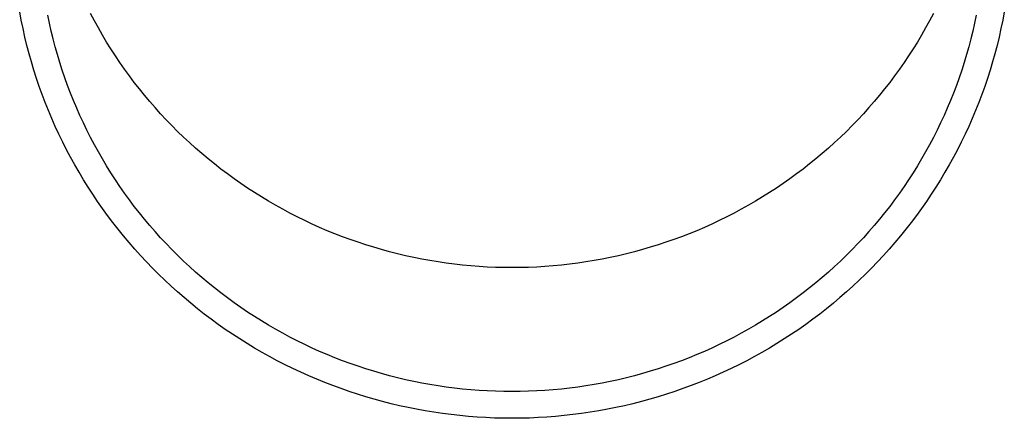
# Model space of a CAD drawing. Units: millimetres. Extents: x 0 to 33640, y 0 to 23760.
# Drawn here: x 2229 to 2286, y 4053 to 4076 of the extents above; entities that cross this region are included whole.
import ezdxf

# ---------------------------------------------------------------- set-up
doc = ezdxf.new("R2010")
doc.units = ezdxf.units.MM
doc.layers.add('YKK_13', color=4, linetype='Continuous', lineweight=30)

msp = doc.modelspace()

# ---------------------------------------------------------------- linework, layer by layer
at = {"layer": 'YKK_13'}
for p, q in [((2229.4, 4075.518), (2229.309, 4076.004)), ((2231.016, 4075.354), (2230.921, 4075.811)), ((2233.601, 4075.484), (2233.382, 4075.898)), ((2281.763, 4075.898), (2281.545, 4075.484)), ((2284.224, 4075.811), (2284.129, 4075.354)), ((2285.837, 4076.004), (2285.745, 4075.518)), ((2229.5, 4075.035), (2229.4, 4075.518)), ((2231.118, 4074.898), (2231.016, 4075.354)), ((2233.827, 4075.074), (2233.601, 4075.484)), ((2281.545, 4075.484), (2281.319, 4075.074)), ((2284.129, 4075.354), (2284.027, 4074.898)), ((2285.745, 4075.518), (2285.645, 4075.035)), ((2229.608, 4074.553), (2229.5, 4075.035)), ((2229.725, 4074.073), (2229.608, 4074.553)), ((2231.229, 4074.445), (2231.118, 4074.898)), ((2234.06, 4074.668), (2233.827, 4075.074)), ((2234.3, 4074.265), (2234.06, 4074.668)), ((2281.085, 4074.668), (2280.845, 4074.265)), ((2281.319, 4075.074), (2281.085, 4074.668)), ((2284.027, 4074.898), (2283.916, 4074.445)), ((2285.537, 4074.553), (2285.42, 4074.073)), ((2285.645, 4075.035), (2285.537, 4074.553)), ((2229.851, 4073.595), (2229.725, 4074.073)), ((2231.348, 4073.993), (2231.229, 4074.445)), ((2231.474, 4073.543), (2231.348, 4073.993)), ((2234.548, 4073.868), (2234.3, 4074.265)), ((2280.845, 4074.265), (2280.597, 4073.868)), ((2283.797, 4073.993), (2283.671, 4073.543)), ((2283.916, 4074.445), (2283.797, 4073.993)), ((2285.42, 4074.073), (2285.295, 4073.595)), ((2229.984, 4073.12), (2229.851, 4073.595)), ((2231.609, 4073.096), (2231.474, 4073.543)), ((2234.803, 4073.474), (2234.548, 4073.868)), ((2235.064, 4073.085), (2234.803, 4073.474)), ((2280.342, 4073.474), (2280.081, 4073.085)), ((2280.597, 4073.868), (2280.342, 4073.474)), ((2283.671, 4073.543), (2283.536, 4073.096)), ((2285.295, 4073.595), (2285.161, 4073.12)), ((2230.127, 4072.647), (2229.984, 4073.12)), ((2231.751, 4072.65), (2231.609, 4073.096)), ((2235.333, 4072.7), (2235.064, 4073.085)), ((2280.081, 4073.085), (2279.813, 4072.7)), ((2283.536, 4073.096), (2283.394, 4072.65)), ((2285.161, 4073.12), (2285.019, 4072.647)), ((2230.277, 4072.176), (2230.127, 4072.647)), ((2231.902, 4072.208), (2231.751, 4072.65)), ((2235.608, 4072.32), (2235.333, 4072.7)), ((2235.89, 4071.945), (2235.608, 4072.32)), ((2279.537, 4072.32), (2279.256, 4071.945)), ((2279.813, 4072.7), (2279.537, 4072.32)), ((2283.394, 4072.65), (2283.243, 4072.208)), ((2285.019, 4072.647), (2284.868, 4072.176)), ((2230.436, 4071.708), (2230.277, 4072.176)), ((2232.06, 4071.768), (2231.902, 4072.208)), ((2232.226, 4071.331), (2232.06, 4071.768)), ((2236.178, 4071.575), (2235.89, 4071.945)), ((2279.256, 4071.945), (2278.967, 4071.575)), ((2283.085, 4071.768), (2282.919, 4071.331)), ((2283.243, 4072.208), (2283.085, 4071.768)), ((2284.868, 4072.176), (2284.709, 4071.708)), ((2230.603, 4071.243), (2230.436, 4071.708)), ((2230.779, 4070.781), (2230.603, 4071.243)), ((2232.4, 4070.897), (2232.226, 4071.331)), ((2236.473, 4071.21), (2236.178, 4071.575)), ((2236.774, 4070.849), (2236.473, 4071.21)), ((2278.672, 4071.21), (2278.371, 4070.849)), ((2278.967, 4071.575), (2278.672, 4071.21)), ((2282.919, 4071.331), (2282.746, 4070.897)), ((2284.542, 4071.243), (2284.366, 4070.781)), ((2284.709, 4071.708), (2284.542, 4071.243)), ((2230.962, 4070.322), (2230.779, 4070.781)), ((2232.581, 4070.465), (2232.4, 4070.897)), ((2237.082, 4070.495), (2236.774, 4070.849)), ((2278.371, 4070.849), (2278.063, 4070.495)), ((2282.746, 4070.897), (2282.564, 4070.465)), ((2284.366, 4070.781), (2284.183, 4070.322)), ((2231.154, 4069.866), (2230.962, 4070.322)), ((2232.77, 4070.037), (2232.581, 4070.465)), ((2232.966, 4069.613), (2232.77, 4070.037)), ((2237.396, 4070.145), (2237.082, 4070.495)), ((2237.716, 4069.801), (2237.396, 4070.145)), ((2277.749, 4070.145), (2277.429, 4069.801)), ((2278.063, 4070.495), (2277.749, 4070.145)), ((2282.375, 4070.037), (2282.179, 4069.613)), ((2282.564, 4070.465), (2282.375, 4070.037)), ((2284.183, 4070.322), (2283.991, 4069.866)), ((2231.354, 4069.413), (2231.154, 4069.866)), ((2233.17, 4069.192), (2232.966, 4069.613)), ((2238.043, 4069.462), (2237.716, 4069.801)), ((2238.375, 4069.13), (2238.043, 4069.462)), ((2277.103, 4069.462), (2276.771, 4069.13)), ((2277.429, 4069.801), (2277.103, 4069.462)), ((2282.179, 4069.613), (2281.975, 4069.192)), ((2283.991, 4069.866), (2283.791, 4069.413)), ((2231.562, 4068.964), (2231.354, 4069.413)), ((2231.777, 4068.519), (2231.562, 4068.964)), ((2233.382, 4068.774), (2233.17, 4069.192)), ((2238.713, 4068.802), (2238.375, 4069.13)), ((2276.771, 4069.13), (2276.433, 4068.802)), ((2281.975, 4069.192), (2281.763, 4068.774)), ((2283.584, 4068.964), (2283.368, 4068.519)), ((2283.791, 4069.413), (2283.584, 4068.964)), ((2232.001, 4068.077), (2231.777, 4068.519)), ((2233.601, 4068.36), (2233.382, 4068.774)), ((2233.827, 4067.95), (2233.601, 4068.36)), ((2239.056, 4068.481), (2238.713, 4068.802)), ((2239.406, 4068.166), (2239.056, 4068.481)), ((2276.089, 4068.481), (2275.739, 4068.166)), ((2276.433, 4068.802), (2276.089, 4068.481)), ((2281.545, 4068.36), (2281.319, 4067.95)), ((2281.763, 4068.774), (2281.545, 4068.36)), ((2283.368, 4068.519), (2283.144, 4068.077)), ((2232.232, 4067.639), (2232.001, 4068.077)), ((2234.06, 4067.544), (2233.827, 4067.95)), ((2239.761, 4067.857), (2239.406, 4068.166)), ((2240.121, 4067.554), (2239.761, 4067.857)), ((2275.385, 4067.857), (2275.024, 4067.554)), ((2275.739, 4068.166), (2275.385, 4067.857)), ((2281.319, 4067.95), (2281.085, 4067.544)), ((2283.144, 4068.077), (2282.913, 4067.639)), ((2232.471, 4067.206), (2232.232, 4067.639)), ((2232.718, 4066.776), (2232.471, 4067.206)), ((2234.3, 4067.141), (2234.06, 4067.544)), ((2240.487, 4067.257), (2240.121, 4067.554)), ((2240.857, 4066.966), (2240.487, 4067.257)), ((2274.659, 4067.257), (2274.288, 4066.966)), ((2275.024, 4067.554), (2274.659, 4067.257)), ((2281.085, 4067.544), (2280.845, 4067.141)), ((2282.674, 4067.206), (2282.428, 4066.776)), ((2282.913, 4067.639), (2282.674, 4067.206)), ((2232.972, 4066.351), (2232.718, 4066.776)), ((2234.548, 4066.744), (2234.3, 4067.141)), ((2234.803, 4066.35), (2234.548, 4066.744)), ((2241.233, 4066.682), (2240.857, 4066.966)), ((2241.614, 4066.404), (2241.233, 4066.682)), ((2273.912, 4066.682), (2273.531, 4066.404)), ((2274.288, 4066.966), (2273.912, 4066.682)), ((2280.597, 4066.744), (2280.342, 4066.35)), ((2280.845, 4067.141), (2280.597, 4066.744)), ((2282.428, 4066.776), (2282.173, 4066.351)), ((2233.234, 4065.93), (2232.972, 4066.351)), ((2235.064, 4065.961), (2234.803, 4066.35)), ((2242, 4066.133), (2241.614, 4066.404)), ((2242.391, 4065.869), (2242, 4066.133)), ((2273.145, 4066.133), (2272.755, 4065.869)), ((2273.531, 4066.404), (2273.145, 4066.133)), ((2280.342, 4066.35), (2280.081, 4065.961)), ((2282.173, 4066.351), (2281.912, 4065.93)), ((2233.503, 4065.514), (2233.234, 4065.93)), ((2233.779, 4065.102), (2233.503, 4065.514)), ((2235.333, 4065.576), (2235.064, 4065.961)), ((2235.608, 4065.196), (2235.333, 4065.576)), ((2242.786, 4065.612), (2242.391, 4065.869)), ((2243.185, 4065.361), (2242.786, 4065.612)), ((2272.36, 4065.612), (2271.96, 4065.361)), ((2272.755, 4065.869), (2272.36, 4065.612)), ((2279.813, 4065.576), (2279.537, 4065.196)), ((2280.081, 4065.961), (2279.813, 4065.576)), ((2281.642, 4065.514), (2281.366, 4065.102)), ((2281.912, 4065.93), (2281.642, 4065.514)), ((2234.063, 4064.696), (2233.779, 4065.102)), ((2235.89, 4064.821), (2235.608, 4065.196)), ((2243.589, 4065.117), (2243.185, 4065.361)), ((2243.998, 4064.88), (2243.589, 4065.117)), ((2271.556, 4065.117), (2271.148, 4064.88)), ((2271.96, 4065.361), (2271.556, 4065.117)), ((2279.537, 4065.196), (2279.256, 4064.821)), ((2281.366, 4065.102), (2281.082, 4064.696)), ((2234.354, 4064.294), (2234.063, 4064.696)), ((2236.178, 4064.451), (2235.89, 4064.821)), ((2236.473, 4064.086), (2236.178, 4064.451)), ((2244.41, 4064.65), (2243.998, 4064.88)), ((2244.826, 4064.428), (2244.41, 4064.65)), ((2245.247, 4064.212), (2244.826, 4064.428)), ((2270.319, 4064.428), (2269.898, 4064.212)), ((2270.735, 4064.65), (2270.319, 4064.428)), ((2271.148, 4064.88), (2270.735, 4064.65)), ((2278.967, 4064.451), (2278.672, 4064.086)), ((2279.256, 4064.821), (2278.967, 4064.451)), ((2281.082, 4064.696), (2280.791, 4064.294)), ((2234.652, 4063.897), (2234.354, 4064.294)), ((2234.957, 4063.506), (2234.652, 4063.897)), ((2236.774, 4063.725), (2236.473, 4064.086)), ((2245.671, 4064.004), (2245.247, 4064.212)), ((2246.099, 4063.803), (2245.671, 4064.004)), ((2246.53, 4063.609), (2246.099, 4063.803)), ((2269.047, 4063.803), (2268.615, 4063.609)), ((2269.474, 4064.004), (2269.047, 4063.803)), ((2269.898, 4064.212), (2269.474, 4064.004)), ((2278.672, 4064.086), (2278.371, 4063.725)), ((2280.493, 4063.897), (2280.188, 4063.506)), ((2280.791, 4064.294), (2280.493, 4063.897)), ((2235.268, 4063.12), (2234.957, 4063.506)), ((2237.082, 4063.371), (2236.774, 4063.725)), ((2237.396, 4063.021), (2237.082, 4063.371)), ((2246.964, 4063.423), (2246.53, 4063.609)), ((2247.402, 4063.245), (2246.964, 4063.423)), ((2247.843, 4063.074), (2247.402, 4063.245)), ((2267.743, 4063.245), (2267.302, 4063.074)), ((2268.181, 4063.423), (2267.743, 4063.245)), ((2268.615, 4063.609), (2268.181, 4063.423)), ((2278.063, 4063.371), (2277.749, 4063.021)), ((2278.371, 4063.725), (2278.063, 4063.371)), ((2280.188, 4063.506), (2279.877, 4063.12)), ((2235.587, 4062.739), (2235.268, 4063.12)), ((2235.912, 4062.363), (2235.587, 4062.739)), ((2237.716, 4062.677), (2237.396, 4063.021)), ((2238.043, 4062.338), (2237.716, 4062.677)), ((2248.287, 4062.91), (2247.843, 4063.074)), ((2248.733, 4062.754), (2248.287, 4062.91)), ((2249.183, 4062.606), (2248.733, 4062.754)), ((2266.412, 4062.754), (2265.962, 4062.606)), ((2266.858, 4062.91), (2266.412, 4062.754)), ((2267.302, 4063.074), (2266.858, 4062.91)), ((2277.429, 4062.677), (2277.103, 4062.338)), ((2277.749, 4063.021), (2277.429, 4062.677)), ((2279.558, 4062.739), (2279.233, 4062.363)), ((2279.877, 4063.12), (2279.558, 4062.739)), ((2236.244, 4061.994), (2235.912, 4062.363)), ((2238.375, 4062.006), (2238.043, 4062.338)), ((2249.635, 4062.466), (2249.183, 4062.606)), ((2250.089, 4062.333), (2249.635, 4062.466)), ((2250.546, 4062.209), (2250.089, 4062.333)), ((2251.004, 4062.092), (2250.546, 4062.209)), ((2264.6, 4062.209), (2264.141, 4062.092)), ((2265.056, 4062.333), (2264.6, 4062.209)), ((2265.51, 4062.466), (2265.056, 4062.333)), ((2265.962, 4062.606), (2265.51, 4062.466)), ((2277.103, 4062.338), (2276.771, 4062.006)), ((2279.233, 4062.363), (2278.901, 4061.994)), ((2236.583, 4061.63), (2236.244, 4061.994)), ((2236.928, 4061.272), (2236.583, 4061.63)), ((2238.713, 4061.678), (2238.375, 4062.006)), ((2239.056, 4061.357), (2238.713, 4061.678)), ((2251.465, 4061.983), (2251.004, 4062.092)), ((2251.928, 4061.882), (2251.465, 4061.983)), ((2252.392, 4061.789), (2251.928, 4061.882)), ((2252.858, 4061.704), (2252.392, 4061.789)), ((2253.325, 4061.627), (2252.858, 4061.704)), ((2253.794, 4061.558), (2253.325, 4061.627)), ((2254.264, 4061.497), (2253.794, 4061.558)), ((2261.351, 4061.558), (2260.881, 4061.497)), ((2261.82, 4061.627), (2261.351, 4061.558)), ((2262.287, 4061.704), (2261.82, 4061.627)), ((2262.753, 4061.789), (2262.287, 4061.704)), ((2263.217, 4061.882), (2262.753, 4061.789)), ((2263.68, 4061.983), (2263.217, 4061.882)), ((2264.141, 4062.092), (2263.68, 4061.983)), ((2276.433, 4061.678), (2276.089, 4061.357)), ((2276.771, 4062.006), (2276.433, 4061.678)), ((2278.562, 4061.63), (2278.218, 4061.272)), ((2278.901, 4061.994), (2278.562, 4061.63)), ((2237.279, 4060.92), (2236.928, 4061.272)), ((2239.406, 4061.042), (2239.056, 4061.357)), ((2239.761, 4060.733), (2239.406, 4061.042)), ((2254.735, 4061.444), (2254.264, 4061.497)), ((2255.206, 4061.399), (2254.735, 4061.444)), ((2255.679, 4061.363), (2255.206, 4061.399)), ((2256.152, 4061.334), (2255.679, 4061.363)), ((2256.625, 4061.314), (2256.152, 4061.334)), ((2257.099, 4061.302), (2256.625, 4061.314)), ((2257.573, 4061.298), (2257.099, 4061.302)), ((2258.046, 4061.302), (2257.573, 4061.298)), ((2258.52, 4061.314), (2258.046, 4061.302)), ((2258.994, 4061.334), (2258.52, 4061.314)), ((2259.466, 4061.363), (2258.994, 4061.334)), ((2259.939, 4061.399), (2259.466, 4061.363)), ((2260.411, 4061.444), (2259.939, 4061.399)), ((2260.881, 4061.497), (2260.411, 4061.444)), ((2275.739, 4061.042), (2275.385, 4060.733)), ((2276.089, 4061.357), (2275.739, 4061.042)), ((2278.218, 4061.272), (2277.867, 4060.92)), ((2237.636, 4060.574), (2237.279, 4060.92)), ((2237.999, 4060.235), (2237.636, 4060.574)), ((2240.121, 4060.43), (2239.761, 4060.733)), ((2240.487, 4060.133), (2240.121, 4060.43)), ((2275.024, 4060.43), (2274.659, 4060.133)), ((2275.385, 4060.733), (2275.024, 4060.43)), ((2277.509, 4060.574), (2277.146, 4060.235)), ((2277.867, 4060.92), (2277.509, 4060.574)), ((2238.369, 4059.901), (2237.999, 4060.235)), ((2238.744, 4059.574), (2238.369, 4059.901)), ((2240.857, 4059.842), (2240.487, 4060.133)), ((2241.233, 4059.558), (2240.857, 4059.842)), ((2274.288, 4059.842), (2273.912, 4059.558)), ((2274.659, 4060.133), (2274.288, 4059.842)), ((2276.777, 4059.901), (2276.401, 4059.574)), ((2277.146, 4060.235), (2276.777, 4059.901)), ((2239.125, 4059.254), (2238.744, 4059.574)), ((2241.614, 4059.28), (2241.233, 4059.558)), ((2242, 4059.009), (2241.614, 4059.28)), ((2273.531, 4059.28), (2273.145, 4059.009)), ((2273.912, 4059.558), (2273.531, 4059.28)), ((2276.401, 4059.574), (2276.021, 4059.254)), ((2239.511, 4058.94), (2239.125, 4059.254)), ((2239.903, 4058.633), (2239.511, 4058.94)), ((2242.391, 4058.745), (2242, 4059.009)), ((2242.786, 4058.487), (2242.391, 4058.745)), ((2272.755, 4058.745), (2272.36, 4058.487)), ((2273.145, 4059.009), (2272.755, 4058.745)), ((2275.634, 4058.94), (2275.242, 4058.633)), ((2276.021, 4059.254), (2275.634, 4058.94)), ((2240.3, 4058.332), (2239.903, 4058.633)), ((2240.703, 4058.039), (2240.3, 4058.332)), ((2243.185, 4058.237), (2242.786, 4058.487)), ((2243.589, 4057.993), (2243.185, 4058.237)), ((2271.96, 4058.237), (2271.556, 4057.993)), ((2272.36, 4058.487), (2271.96, 4058.237)), ((2274.845, 4058.332), (2274.442, 4058.039)), ((2275.242, 4058.633), (2274.845, 4058.332)), ((2241.111, 4057.752), (2240.703, 4058.039)), ((2241.524, 4057.473), (2241.111, 4057.752)), ((2243.998, 4057.756), (2243.589, 4057.993)), ((2244.41, 4057.526), (2243.998, 4057.756)), ((2271.148, 4057.756), (2270.735, 4057.526)), ((2271.556, 4057.993), (2271.148, 4057.756)), ((2274.034, 4057.752), (2273.621, 4057.473)), ((2274.442, 4058.039), (2274.034, 4057.752)), ((2241.941, 4057.2), (2241.524, 4057.473)), ((2242.364, 4056.935), (2241.941, 4057.2)), ((2244.826, 4057.304), (2244.41, 4057.526)), ((2245.247, 4057.088), (2244.826, 4057.304)), ((2245.671, 4056.88), (2245.247, 4057.088)), ((2269.898, 4057.088), (2269.474, 4056.88)), ((2270.319, 4057.304), (2269.898, 4057.088)), ((2270.735, 4057.526), (2270.319, 4057.304)), ((2273.204, 4057.2), (2272.781, 4056.935)), ((2273.621, 4057.473), (2273.204, 4057.2)), ((2242.791, 4056.677), (2242.364, 4056.935)), ((2243.223, 4056.427), (2242.791, 4056.677)), ((2246.099, 4056.679), (2245.671, 4056.88)), ((2246.53, 4056.485), (2246.099, 4056.679)), ((2246.964, 4056.299), (2246.53, 4056.485)), ((2268.615, 4056.485), (2268.181, 4056.299)), ((2269.047, 4056.679), (2268.615, 4056.485)), ((2269.474, 4056.88), (2269.047, 4056.679)), ((2272.354, 4056.677), (2271.923, 4056.427)), ((2272.781, 4056.935), (2272.354, 4056.677)), ((2243.659, 4056.184), (2243.223, 4056.427)), ((2244.099, 4055.948), (2243.659, 4056.184)), ((2244.543, 4055.72), (2244.099, 4055.948)), ((2247.402, 4056.121), (2246.964, 4056.299)), ((2247.843, 4055.95), (2247.402, 4056.121)), ((2248.287, 4055.786), (2247.843, 4055.95)), ((2267.302, 4055.95), (2266.858, 4055.786)), ((2267.743, 4056.121), (2267.302, 4055.95)), ((2268.181, 4056.299), (2267.743, 4056.121)), ((2271.046, 4055.948), (2270.602, 4055.72)), ((2271.487, 4056.184), (2271.046, 4055.948)), ((2271.923, 4056.427), (2271.487, 4056.184)), ((2244.991, 4055.5), (2244.543, 4055.72)), ((2245.443, 4055.288), (2244.991, 4055.5)), ((2248.733, 4055.63), (2248.287, 4055.786)), ((2249.183, 4055.482), (2248.733, 4055.63)), ((2249.635, 4055.342), (2249.183, 4055.482)), ((2250.089, 4055.209), (2249.635, 4055.342)), ((2265.51, 4055.342), (2265.056, 4055.209)), ((2265.962, 4055.482), (2265.51, 4055.342)), ((2266.412, 4055.63), (2265.962, 4055.482)), ((2266.858, 4055.786), (2266.412, 4055.63)), ((2270.154, 4055.5), (2269.702, 4055.288)), ((2270.602, 4055.72), (2270.154, 4055.5)), ((2245.899, 4055.083), (2245.443, 4055.288)), ((2246.359, 4054.886), (2245.899, 4055.083)), ((2246.821, 4054.697), (2246.359, 4054.886)), ((2250.546, 4055.085), (2250.089, 4055.209)), ((2251.004, 4054.968), (2250.546, 4055.085)), ((2251.465, 4054.859), (2251.004, 4054.968)), ((2251.928, 4054.758), (2251.465, 4054.859)), ((2252.392, 4054.665), (2251.928, 4054.758)), ((2263.217, 4054.758), (2262.753, 4054.665)), ((2263.68, 4054.859), (2263.217, 4054.758)), ((2264.141, 4054.968), (2263.68, 4054.859)), ((2264.6, 4055.085), (2264.141, 4054.968)), ((2265.056, 4055.209), (2264.6, 4055.085)), ((2268.787, 4054.886), (2268.324, 4054.697)), ((2269.246, 4055.083), (2268.787, 4054.886)), ((2269.702, 4055.288), (2269.246, 4055.083)), ((2247.287, 4054.517), (2246.821, 4054.697)), ((2247.757, 4054.344), (2247.287, 4054.517)), ((2248.229, 4054.179), (2247.757, 4054.344)), ((2252.858, 4054.58), (2252.392, 4054.665)), ((2253.325, 4054.503), (2252.858, 4054.58)), ((2253.794, 4054.434), (2253.325, 4054.503)), ((2254.264, 4054.373), (2253.794, 4054.434)), ((2254.735, 4054.32), (2254.264, 4054.373)), ((2255.206, 4054.275), (2254.735, 4054.32)), ((2255.679, 4054.239), (2255.206, 4054.275)), ((2256.152, 4054.21), (2255.679, 4054.239)), ((2256.625, 4054.19), (2256.152, 4054.21)), ((2257.099, 4054.178), (2256.625, 4054.19)), ((2258.52, 4054.19), (2258.046, 4054.178)), ((2258.994, 4054.21), (2258.52, 4054.19)), ((2259.466, 4054.239), (2258.994, 4054.21)), ((2259.939, 4054.275), (2259.466, 4054.239)), ((2260.411, 4054.32), (2259.939, 4054.275)), ((2260.881, 4054.373), (2260.411, 4054.32)), ((2261.351, 4054.434), (2260.881, 4054.373)), ((2261.82, 4054.503), (2261.351, 4054.434)), ((2262.287, 4054.58), (2261.82, 4054.503)), ((2262.753, 4054.665), (2262.287, 4054.58)), ((2267.389, 4054.344), (2266.916, 4054.179)), ((2267.858, 4054.517), (2267.389, 4054.344)), ((2268.324, 4054.697), (2267.858, 4054.517)), ((2248.704, 4054.022), (2248.229, 4054.179)), ((2249.182, 4053.874), (2248.704, 4054.022)), ((2249.662, 4053.734), (2249.182, 4053.874)), ((2250.144, 4053.602), (2249.662, 4053.734)), ((2257.573, 4054.174), (2257.099, 4054.178)), ((2258.046, 4054.178), (2257.573, 4054.174)), ((2265.483, 4053.734), (2265.001, 4053.602)), ((2265.964, 4053.874), (2265.483, 4053.734)), ((2266.441, 4054.022), (2265.964, 4053.874)), ((2266.916, 4054.179), (2266.441, 4054.022)), ((2250.629, 4053.478), (2250.144, 4053.602)), ((2251.116, 4053.363), (2250.629, 4053.478)), ((2251.606, 4053.256), (2251.116, 4053.363)), ((2252.096, 4053.158), (2251.606, 4053.256)), ((2252.589, 4053.068), (2252.096, 4053.158)), ((2253.083, 4052.987), (2252.589, 4053.068)), ((2262.556, 4053.068), (2262.062, 4052.987)), ((2263.049, 4053.158), (2262.556, 4053.068)), ((2263.54, 4053.256), (2263.049, 4053.158)), ((2264.029, 4053.363), (2263.54, 4053.256)), ((2264.516, 4053.478), (2264.029, 4053.363)), ((2265.001, 4053.602), (2264.516, 4053.478)), ((2253.578, 4052.914), (2253.083, 4052.987)), ((2254.075, 4052.849), (2253.578, 4052.914)), ((2254.573, 4052.793), (2254.075, 4052.849)), ((2255.071, 4052.746), (2254.573, 4052.793)), ((2255.571, 4052.707), (2255.071, 4052.746)), ((2256.071, 4052.677), (2255.571, 4052.707)), ((2256.571, 4052.656), (2256.071, 4052.677)), ((2257.072, 4052.643), (2256.571, 4052.656)), ((2257.573, 4052.639), (2257.072, 4052.643)), ((2258.073, 4052.643), (2257.573, 4052.639)), ((2258.574, 4052.656), (2258.073, 4052.643)), ((2259.075, 4052.677), (2258.574, 4052.656)), ((2259.575, 4052.707), (2259.075, 4052.677)), ((2260.074, 4052.746), (2259.575, 4052.707)), ((2260.573, 4052.793), (2260.074, 4052.746)), ((2261.07, 4052.849), (2260.573, 4052.793)), ((2261.567, 4052.914), (2261.07, 4052.849)), ((2262.062, 4052.987), (2261.567, 4052.914))]:
    msp.add_line(p, q, dxfattribs=at)

doc.saveas('drawing.dxf')
